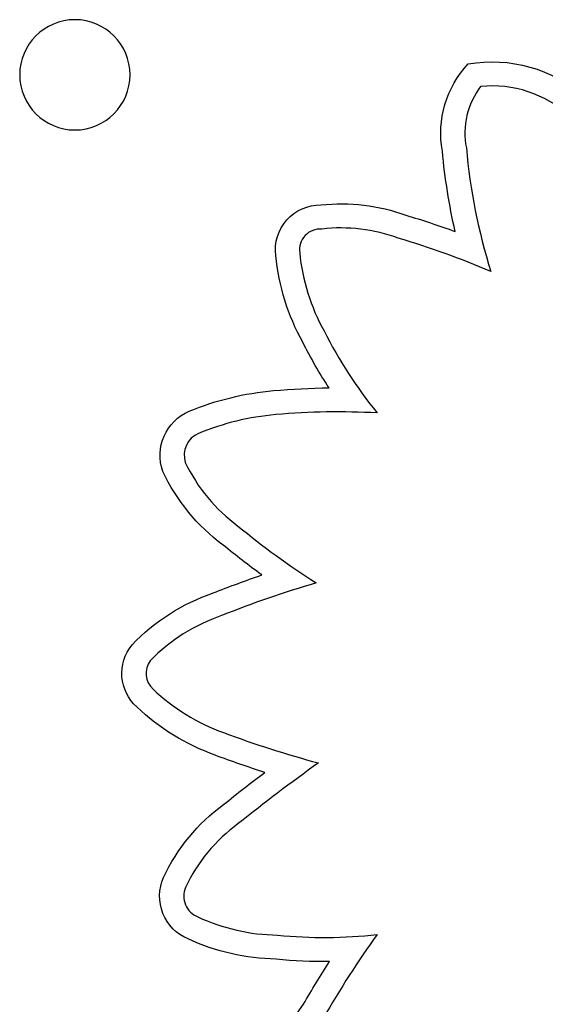
# Model space of a CAD drawing. Units: millimetres. Extents: x 1967.7 to 1979, y 6513.2 to 6523.5.
# Drawn here: x 1974.3 to 1974.4, y 6519.5 to 6519.5 of the extents above; entities that cross this region are included whole.
import ezdxf

# ---------------------------------------------------------------- set-up
doc = ezdxf.new("R2010")
doc.units = ezdxf.units.MM

msp = doc.modelspace()

# ---------------------------------------------------------------- linework, layer by layer
at = {"extrusion": (0, -2.166037517788231e-16, -1)}
msp.add_circle((-1974.340581576337, 6519.53370470078), 0.004000000000000001, dxfattribs=at)
for centre, radius, start, end in [((-1974.370827137473, 6519.524547133109), 0.01010114183737493, 80.17335778346954, 131.2603776610057), ((-1974.374405270227, 6519.529481627102), 0.007300466050610266, 349.578452035189, 43.42583629677465), ((-1974.345952490139, 6519.46136495906), 0.06488705251950377, 106.68146496202, 110.0046312804905), ((-1974.371339997085, 6519.522187390548), 0.01627525698566211, 331.0502199981421, 354.3646967322186), ((-1974.388266102029, 6519.53005926794), 0.03492105647518914, 326.9126182001008, 333.1913994042634), ((-1974.35680503115, 6519.490034430032), 0.02083746056954253, 67.64148104340798, 84.9907311121872), ((-1974.359657684406, 6519.45815558196), 0.05284366699116099, 84.92763243342526, 89.29543167952063), ((-1974.359619361556, 6519.510819415331), 0.01395964293934043, 306.4345894760961, 335.0488780158103), ((-1974.356394538625, 6519.499854077851), 0.01650882288357204, 289.9887700712725, 313.3007141338891), ((-1974.378151924981, 6519.557758456046), 0.07836519739331488, 287.6785223994812, 290.4661465798798), ((-1974.355465304071, 6519.485481949661), 0.01593996031266804, 271.0547408224223, 294.7642600483015), ((-1974.419198433943, 6519.430612825538), 0.07156229313612265, 29.88468540421249, 32.78829706497194), ((-1974.364964693539, 6519.460320524381), 0.009819773466493945, 343.1671004253694, 37.28514763728736)]:
    msp.add_arc(centre, radius, start, end, dxfattribs=at)
for centre, radius, start, end in [((1974.374405270228, 6519.529481627107), 0.00555046605316322, 142.5443104878011, 191.1925396242835), ((1974.370827137473, 6519.524547133109), 0.008351141837286793, 47.85847277095612, 95.68984056499427), ((1974.41162858027, 6519.532226941223), 0.04283910640510243, 185.1195298086366, 197.3801632153514), ((1974.358383596762, 6519.521003974718), 0.00151663627570929, 86.15982228021329, 188.0965330570237), ((1974.359872187279, 6519.510525566459), 0.01207158757272435, 69.86544446406222, 96.59781208538908), ((1974.345952490139, 6519.461364959059), 0.06313705252008762, 66.87844609935523, 73.36445764397351), ((1974.371339997086, 6519.522187390545), 0.01452525698481859, 185.5191672319017, 209.0767710792113), ((1974.388266102035, 6519.53005926793), 0.03317105647414666, 206.751231896289, 219.0307587503455), ((1974.356805031139, 6519.490034430029), 0.0190874605678992, 95.00642380505684, 112.3235167444054), ((1974.359657684421, 6519.458155581961), 0.05109366699186246, 86.81263517305948, 95.07346591774353), ((1974.350239410596, 6519.506102473764), 0.001730050284820353, 113.3060627566963, 197.382437278858), ((1974.359619361554, 6519.510819415334), 0.01220964294027383, 205.3825793212392, 233.7686999776386), ((1974.391257923743, 6519.548289843551), 0.06122759532372886, 230.6096814934762, 237.171900544961), ((1974.379713895663, 6519.423250999583), 0.0767075165824428, 106.3929827114847, 111.8081180151911), ((1974.355430840024, 6519.482082749993), 0.01308319348822819, 108.7883202003214, 135.8471205781266), ((1974.347268072628, 6519.490277194209), 0.001530759811604727, 143.1053491376233, 228.6070307652036), ((1974.35639453863, 6519.499854077847), 0.01475882288226976, 226.6105150765827, 250.038899461746), ((1974.378151924994, 6519.557758456041), 0.07661519739266609, 249.5282795270789, 254.9309303552686), ((1974.441883323337, 6519.367253089844), 0.1434410881282208, 125.6735821350321, 128.5831267763242), ((1974.359642863637, 6519.469535786133), 0.01220727342302486, 126.2395987139561, 154.717875079117), ((1974.350094966469, 6519.474114035212), 0.001619843176395286, 156.91318019808, 248.0770376192472), ((1974.355465304058, 6519.485481949665), 0.01418996031539952, 245.0971504844928, 269.2394296963745), ((1974.358670294444, 6519.503403776774), 0.03228933906938208, 263.9675371199705, 276.8090773119603), ((1974.41919843394, 6519.43061282553), 0.06981229313703743, 144.3090877606646, 150.2122024938999)]:
    msp.add_arc(centre, radius, start, end)
at = {"extrusion": (-6.162975822039157e-33, -2.166037517788231e-16, -1)}
msp.add_arc((-1974.411628580269, 6519.532226941229), 0.04458910640587589, 347.1851854336554, 354.7681774144178, dxfattribs=at)
at = {"extrusion": (-3.081487911019577e-33, -2.166037517788231e-16, -1)}
msp.add_arc((-1974.358383596757, 6519.521003974713), 0.003266636269731035, 352.7057107450938, 90.60149281208102, dxfattribs=at)
at = {"extrusion": (-6.162975822039153e-33, -2.16603751778823e-16, -1)}
msp.add_arc((-1974.359872187278, 6519.510525566459), 0.01382158757244429, 83.96019791958823, 109.9070002312838, dxfattribs=at)
at = {"extrusion": (1.232595164407831e-32, -2.166037517788231e-16, -1)}
for centre, radius, start, end in [((-1974.350239410594, 6519.50610247376), 0.003480050281561717, 340.3217723572154, 66.97845105705042), ((-1974.441883323326, 6519.367253089831), 0.145191088130726, 51.43056822889178, 52.92542786559904), ((-1974.350094966463, 6519.474114035229), 0.003369843189547527, 292.8150844759477, 23.74153757698232)]:
    msp.add_arc(centre, radius, start, end, dxfattribs=at)
at = {"extrusion": (-1.232595164407831e-32, -2.166037517788231e-16, -1)}
for centre, radius, start, end in [((-1974.391257923741, 6519.548289843553), 0.06297759532407414, 306.1240619141909, 309.3475783054461), ((-1974.347268072629, 6519.490277194192), 0.003280759799782684, 312.0112971368407, 39.13766268272116)]:
    msp.add_arc(centre, radius, start, end, dxfattribs=at)
at = {"extrusion": (2.465190328815663e-32, -2.166037517788232e-16, -1)}
msp.add_arc((-1974.379713895644, 6519.423250999575), 0.07845751658364326, 68.2247004031994, 70.96891802087806, dxfattribs=at)
at = {"extrusion": (0, -2.16603751778823e-16, -1)}
msp.add_arc((-1974.355430840035, 6519.482082749999), 0.01483319349121611, 43.79207757291575, 71.02892134831015, dxfattribs=at)
at = {"extrusion": (1.232595164407831e-32, -2.16603751778823e-16, -1)}
msp.add_arc((-1974.359642863637, 6519.469535786132), 0.01395727342287758, 25.16492920846016, 53.60898957171533, dxfattribs=at)
at = {"extrusion": (3.851859888774472e-34, -2.166037517788231e-16, -1)}
msp.add_arc((-1974.358670294436, 6519.503403776775), 0.0340393390699373, 269.3816579709499, 275.8990146874095, dxfattribs=at)

doc.saveas('drawing.dxf')
